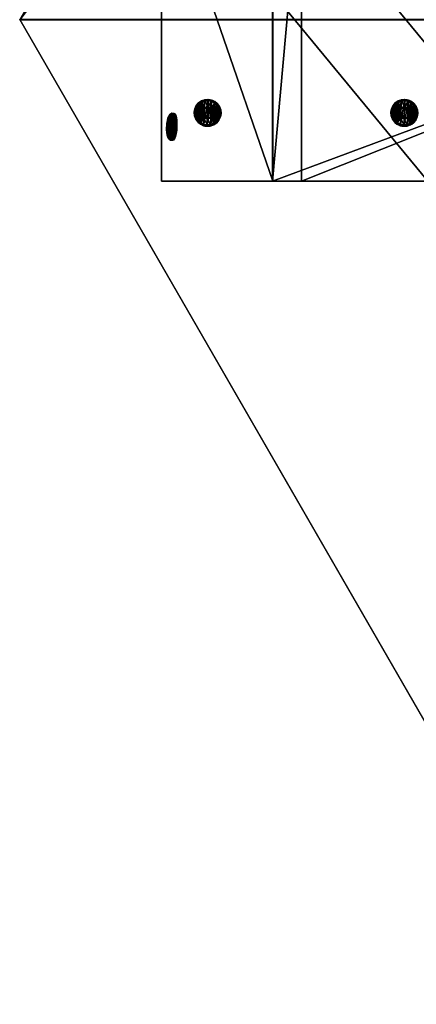
# Model space of a CAD drawing. Extents: x 1274 to 7368, y 1 to 4033.
# Drawn here: x 1586 to 1734, y 1259 to 1625 of the extents above; entities that cross this region are included whole.
import ezdxf

# ---------------------------------------------------------------- set-up
doc = ezdxf.new("R2010")
doc.units = 0
doc.header["$LTSCALE"] = 25.4
doc.layers.get('0').update_dxf_attribs({"color": 13, "linetype": 'CONTINUOUS'})

# ---------------------------------------------------------------- blocks, each defined once
blk = doc.blocks.new('GROUP_16')
at = {"color": 0}
for p, q in [((0, 0, 40), (86.6, 150, 40)), ((0, 0, 40), (86.6, 150, 40)), ((0, 0), (86.6, 150)), ((0, 0), (86.6, 150)), ((1250, 0, 40), (1163.4, 150, 40)), ((1250, 0, 40), (1163.4, 150, 40)), ((1250, 0), (1163.4, 150)), ((1250, 0), (1163.4, 150)), ((0, 0), (1250, 0)), ((0, 0, 40), (1250, 0, 40)), ((0, 0, 40), (0, 0)), ((0, 0, 40), (1250, 0, 40)), ((0, 0, 40), (0, 0)), ((0, 0), (1250, 0)), ((1250, 0, 40), (1250, 0)), ((1250, 0, 40), (1250, 0))]:
    blk.add_line(p, q, dxfattribs=at)
mesh = blk.add_polyface(dxfattribs=at)
corners = [(1250, 0, 40), (86.6, 150, 40), (0, 0, 40), (1163.4, 150, 40)]
mesh.append_faces([[corners[k] for k in face] for face in [(0, 1, 2), (1, 0, 3)]], dxfattribs={"vtx0": -1, "color": 0})
mesh = blk.add_polyface(dxfattribs=at)
corners = [(86.6, 150, 40), (0, 0), (0, 0, 40), (86.6, 150)]
mesh.append_faces([[corners[k] for k in face] for face in [(0, 1, 2), (1, 0, 3)]], dxfattribs={"vtx0": -1, "color": 0})
mesh = blk.add_polyface(dxfattribs=at)
corners = [(86.6, 150), (1250, 0), (0, 0), (1163.4, 150)]
mesh.append_faces([[corners[k] for k in face] for face in [(0, 1, 2), (1, 0, 3)]], dxfattribs={"vtx0": -1, "color": 0})
mesh = blk.add_polyface(dxfattribs=at)
corners = [(1163.4, 150), (1250, 0, 40), (1250, 0), (1163.4, 150, 40)]
mesh.append_faces([[corners[k] for k in face] for face in [(0, 1, 2), (1, 0, 3)]], dxfattribs={"vtx0": -1, "color": 0})
mesh = blk.add_polyface(dxfattribs=at)
corners = [(1250, 0, 40), (0, 0), (1250, 0), (0, 0, 40)]
mesh.append_faces([[corners[k] for k in face] for face in [(0, 1, 2), (1, 0, 3)]], dxfattribs={"vtx0": -1, "color": 0})
blk = doc.blocks.new('GROUP_23')
at = {"color": 0}
for p, q in [((0, 7.51, 40), (0, 330.33, 40)), ((0, 330.33, 40), (120, 330.33, 40)), ((0, 7.51, 40), (0, 330.33, 40)), ((0, 330.33, 40), (0, 319.61)), ((0, 330.33, 40), (0, 319.61)), ((0, 330.33, 40), (120, 330.33, 40)), ((120, 330.33, 40), (120, 7.51, 40)), ((120, 330.33, 40), (120, 319.61, 0)), ((120, 330.33, 40), (120, 7.51, 40)), ((120, 330.33, 40), (120, 319.61, 0)), ((0, 18.23), (0, 319.61)), ((0, 319.61), (120, 319.61, 0)), ((0, 18.23), (0, 319.61)), ((0, 319.61), (120, 319.61, 0)), ((120, 319.61, 0), (120, 18.23, 0)), ((120, 319.61, 0), (120, 18.23, 0)), ((0, 18.23), (120, 18.23, 0)), ((0, 18.23), (0, 7.51, 40)), ((0, 18.23), (0, 7.51, 40)), ((0, 18.23), (120, 18.23, 0)), ((120, 18.23, 0), (120, 7.51, 40)), ((120, 18.23, 0), (120, 7.51, 40)), ((0, 7.51, 40), (120, 7.51, 40)), ((0, 7.51, 40), (120, 7.51, 40))]:
    blk.add_line(p, q, dxfattribs=at)
mesh = blk.add_polyface(dxfattribs=at)
corners = [(120, 7.51, 40), (0, 330.33, 40), (0, 7.51, 40), (120, 330.33, 40)]
mesh.append_faces([[corners[k] for k in face] for face in [(0, 1, 2), (1, 0, 3)]], dxfattribs={"vtx0": -1, "color": 0})
mesh = blk.add_polyface(dxfattribs=at)
corners = [(0, 330.33, 40), (0, 18.23), (0, 7.51, 40), (0, 319.61)]
mesh.append_faces([[corners[k] for k in face] for face in [(0, 1, 2), (1, 0, 3)]], dxfattribs={"vtx0": -1, "color": 0})
mesh = blk.add_polyface(dxfattribs=at)
corners = [(0, 319.61), (120, 330.33, 40), (120, 319.61, 0), (0, 330.33, 40)]
mesh.append_faces([[corners[k] for k in face] for face in [(0, 1, 2), (1, 0, 3)]], dxfattribs={"vtx0": -1, "color": 0})
mesh = blk.add_polyface(dxfattribs=at)
corners = [(120, 18.23, 0), (120, 330.33, 40), (120, 7.51, 40), (120, 319.61, 0)]
mesh.append_faces([[corners[k] for k in face] for face in [(0, 1, 2), (1, 0, 3)]], dxfattribs={"vtx0": -1, "color": 0})
mesh = blk.add_polyface(dxfattribs=at)
corners = [(0, 319.61), (120, 18.23, 0), (0, 18.23), (120, 319.61, 0)]
mesh.append_faces([[corners[k] for k in face] for face in [(0, 1, 2), (1, 0, 3)]], dxfattribs={"vtx0": -1, "color": 0})
mesh = blk.add_polyface(dxfattribs=at)
corners = [(120, 7.51, 40), (0, 18.23), (120, 18.23, 0), (0, 7.51, 40)]
mesh.append_faces([[corners[k] for k in face] for face in [(0, 1, 2), (1, 0, 3)]], dxfattribs={"vtx0": -1, "color": 0})
blk = doc.blocks.new('GROUP_20')
at = {"color": 0}
for p, q in [((0, 17.21, 40), (0, 400.26, 40)), ((0, 400.26, 40), (0, 389.54)), ((0, 400.26, 40), (120, 400.26, 40)), ((0, 17.21, 40), (0, 400.26, 40)), ((0, 400.26, 40), (0, 389.54)), ((0, 400.26, 40), (120, 400.26, 40)), ((120, 400.26, 40), (120, 389.54, 0)), ((120, 400.26, 40), (120, 17.21, 40)), ((120, 400.26, 40), (120, 17.21, 40)), ((120, 400.26, 40), (120, 389.54, 0)), ((0, 6.49), (0, 389.54)), ((0, 6.49), (0, 389.54)), ((0, 389.54), (120, 389.54, 0)), ((0, 389.54), (120, 389.54, 0)), ((120, 6.49), (120, 389.54, 0)), ((120, 6.49), (120, 389.54, 0)), ((0, 6.49), (0, 17.21, 40)), ((0, 6.49), (0, 17.21, 40)), ((0, 17.21, 40), (120, 17.21, 40)), ((0, 17.21, 40), (120, 17.21, 40)), ((120, 6.49), (120, 17.21, 40)), ((120, 6.49), (120, 17.21, 40)), ((0, 6.49), (120, 6.49)), ((0, 6.49), (120, 6.49))]:
    blk.add_line(p, q, dxfattribs=at)
mesh = blk.add_polyface(dxfattribs=at)
corners = [(0, 17.21, 40), (0, 389.54), (0, 6.49), (0, 400.26, 40)]
mesh.append_faces([[corners[k] for k in face] for face in [(0, 1, 2), (1, 0, 3)]], dxfattribs={"vtx0": -1, "color": 0})
mesh = blk.add_polyface(dxfattribs=at)
corners = [(120, 17.21, 40), (0, 400.26, 40), (0, 17.21, 40), (120, 400.26, 40)]
mesh.append_faces([[corners[k] for k in face] for face in [(0, 1, 2), (1, 0, 3)]], dxfattribs={"vtx0": -1, "color": 0})
mesh = blk.add_polyface(dxfattribs=at)
corners = [(0, 400.26, 40), (120, 389.54, 0), (0, 389.54), (120, 400.26, 40)]
mesh.append_faces([[corners[k] for k in face] for face in [(0, 1, 2), (1, 0, 3)]], dxfattribs={"vtx0": -1, "color": 0})
mesh = blk.add_polyface(dxfattribs=at)
corners = [(120, 389.54, 0), (120, 17.21, 40), (120, 6.49), (120, 400.26, 40)]
mesh.append_faces([[corners[k] for k in face] for face in [(0, 1, 2), (1, 0, 3)]], dxfattribs={"vtx0": -1, "color": 0})
mesh = blk.add_polyface(dxfattribs=at)
corners = [(0, 389.54), (120, 6.49), (0, 6.49), (120, 389.54, 0)]
mesh.append_faces([[corners[k] for k in face] for face in [(0, 1, 2), (1, 0, 3)]], dxfattribs={"vtx0": -1, "color": 0})
mesh = blk.add_polyface(dxfattribs=at)
corners = [(120, 17.21, 40), (0, 6.49), (120, 6.49), (0, 17.21, 40)]
mesh.append_faces([[corners[k] for k in face] for face in [(0, 1, 2), (1, 0, 3)]], dxfattribs={"vtx0": -1, "color": 0})
blk = doc.blocks.new('GROEP_27')
at = {"color": 254}
for p, q in [((0.5, 1.4, 5), (0, 0.9, 5)), ((0.5, 1.4, 5), (0, 0.9, 5)), ((0.17, 0.9, 6.29), (0, 0.9, 5)), ((0, 0.9, 5), (0.17, 0.9, 3.71)), ((0, 0, 5), (0, 0.9, 5)), ((0, 0.9, 5), (0.17, 0.9, 3.71)), ((0.17, 0.9, 6.29), (0, 0.9, 5)), ((0, 0, 5), (0, 0.9, 5)), ((0.17, 0.9, 6.29), (0.66, 1.4, 6.16)), ((0.17, 0.9, 3.71), (0.66, 1.4, 3.84)), ((0.17, 0.9, 6.29), (0.66, 1.4, 6.16)), ((0.17, 0.9, 3.71), (0.66, 1.4, 3.84)), ((0.67, 0.9, 7.5), (0.17, 0.9, 6.29)), ((0.17, 0, 3.71), (0.17, 0.9, 3.71)), ((0.17, 0.9, 3.71), (0.67, 0.9, 2.5)), ((0.17, 0, 3.71), (0.17, 0.9, 3.71)), ((0.17, 0, 6.29), (0.17, 0.9, 6.29)), ((0.67, 0.9, 7.5), (0.17, 0.9, 6.29)), ((0.17, 0, 6.29), (0.17, 0.9, 6.29)), ((0.17, 0.9, 3.71), (0.67, 0.9, 2.5)), ((0.66, 1.4, 6.16), (0.5, 1.4, 5)), ((0.5, 1.4, 5), (0.66, 1.4, 3.84)), ((0.5, 1.4, 5), (0.66, 1.4, 3.84)), ((0.66, 1.4, 6.16), (0.5, 1.4, 5)), ((1.11, 1.4, 7.25), (0.66, 1.4, 6.16)), ((0.66, 1.4, 3.84), (1.11, 1.4, 2.75)), ((1.11, 1.4, 7.25), (0.66, 1.4, 6.16)), ((0.66, 1.4, 3.84), (1.11, 1.4, 2.75)), ((1.11, 1.4, 2.75), (0.67, 0.9, 2.5)), ((1.11, 1.4, 7.25), (0.67, 0.9, 7.5)), ((1.11, 1.4, 7.25), (0.67, 0.9, 7.5)), ((1.11, 1.4, 2.75), (0.67, 0.9, 2.5)), ((0.67, 0.9, 2.5), (1.46, 0.9, 1.46)), ((0.67, 0, 2.5), (0.67, 0.9, 2.5)), ((0.67, 0.9, 2.5), (1.46, 0.9, 1.46)), ((0.67, 0, 2.5), (0.67, 0.9, 2.5)), ((0.67, 0, 7.5), (0.67, 0.9, 7.5)), ((1.46, 0.9, 8.54), (0.67, 0.9, 7.5)), ((0.67, 0, 7.5), (0.67, 0.9, 7.5)), ((1.46, 0.9, 8.54), (0.67, 0.9, 7.5)), ((1.11, 1.4, 2.75), (1.82, 1.4, 1.82)), ((1.11, 1.4, 2.75), (1.82, 1.4, 1.82)), ((1.82, 1.4, 8.18), (1.11, 1.4, 7.25)), ((1.82, 1.4, 8.18), (1.11, 1.4, 7.25)), ((1.46, 0.9, 1.46), (1.82, 1.4, 1.82)), ((1.46, 0.9, 8.54), (1.82, 1.4, 8.18)), ((1.46, 0.9, 1.46), (1.82, 1.4, 1.82)), ((1.46, 0.9, 8.54), (1.82, 1.4, 8.18)), ((1.46, 0.9, 1.46), (2.5, 0.9, 0.67)), ((2.5, 0.9, 9.33), (1.46, 0.9, 8.54)), ((1.46, 0, 1.46), (1.46, 0.9, 1.46)), ((1.46, 0.9, 1.46), (2.5, 0.9, 0.67)), ((1.46, 0, 1.46), (1.46, 0.9, 1.46)), ((1.46, 0, 8.54), (1.46, 0.9, 8.54)), ((2.5, 0.9, 9.33), (1.46, 0.9, 8.54)), ((1.46, 0, 8.54), (1.46, 0.9, 8.54)), ((1.82, 1.4, 1.82), (2.75, 1.4, 1.11)), ((2.75, 1.4, 8.89), (1.82, 1.4, 8.18)), ((1.82, 1.4, 1.82), (2.75, 1.4, 1.11)), ((2.75, 1.4, 8.89), (1.82, 1.4, 8.18)), ((2.5, 0.9, 0.67), (2.75, 1.4, 1.11)), ((2.75, 1.4, 8.89), (2.5, 0.9, 9.33)), ((2.75, 1.4, 8.89), (2.5, 0.9, 9.33)), ((2.5, 0.9, 0.67), (2.75, 1.4, 1.11)), ((2.5, 0, 0.67), (2.5, 0.9, 0.67)), ((2.5, 0.9, 0.67), (3.71, 0.9, 0.17)), ((2.5, 0, 0.67), (2.5, 0.9, 0.67)), ((3.71, 0.9, 9.83), (2.5, 0.9, 9.33)), ((2.5, 0, 9.33), (2.5, 0.9, 9.33)), ((3.71, 0.9, 9.83), (2.5, 0.9, 9.33)), ((2.5, 0, 9.33), (2.5, 0.9, 9.33)), ((2.5, 0.9, 0.67), (3.71, 0.9, 0.17)), ((3.84, 1.4, 9.34), (2.75, 1.4, 8.89)), ((3.84, 1.4, 9.34), (2.75, 1.4, 8.89)), ((2.75, 1.4, 1.11), (3.84, 1.4, 0.66)), ((2.75, 1.4, 1.11), (3.84, 1.4, 0.66)), ((2.9, 1.4, 5), (2.9, 0.1, 5)), ((2.9, 1.4, 5), (2.9, 0.1, 5)), ((3.84, 1.4, 0.66), (3.71, 0.9, 0.17)), ((3.71, 0.9, 9.83), (3.84, 1.4, 9.34)), ((3.71, 0.9, 9.83), (3.84, 1.4, 9.34)), ((3.84, 1.4, 0.66), (3.71, 0.9, 0.17)), ((3.71, 0.9, 0.17), (5, 0.9)), ((5, 0.9, 10), (3.71, 0.9, 9.83)), ((3.71, 0, 0.17), (3.71, 0.9, 0.17)), ((3.71, 0.9, 0.17), (5, 0.9)), ((3.71, 0, 0.17), (3.71, 0.9, 0.17)), ((3.71, 0, 9.83), (3.71, 0.9, 9.83)), ((5, 0.9, 10), (3.71, 0.9, 9.83)), ((3.71, 0, 9.83), (3.71, 0.9, 9.83)), ((3.84, 1.4, 0.66), (5, 1.4, 0.5)), ((5, 1.4, 9.5), (3.84, 1.4, 9.34)), ((5, 1.4, 9.5), (3.84, 1.4, 9.34)), ((3.84, 1.4, 0.66), (5, 1.4, 0.5)), ((3.95, 1.4, 6.82), (3.95, 0.1, 6.82)), ((3.95, 1.4, 3.18), (3.95, 0.1, 3.18)), ((3.95, 1.4, 3.18), (3.95, 0.1, 3.18)), ((3.95, 1.4, 6.82), (3.95, 0.1, 6.82)), ((5, 0.9), (5, 1.4, 0.5)), ((5, 1.4, 9.5), (5, 0.9, 10)), ((6.16, 1.4, 9.34), (5, 1.4, 9.5)), ((5, 1.4, 9.5), (5, 0.9, 10)), ((6.16, 1.4, 9.34), (5, 1.4, 9.5)), ((5, 1.4, 0.5), (6.16, 1.4, 0.66)), ((5, 1.4, 0.5), (6.16, 1.4, 0.66)), ((5, 0.9), (5, 1.4, 0.5)), ((6.29, 0.9, 9.83), (5, 0.9, 10)), ((5, 0), (5, 0.9)), ((5, 0.9), (6.29, 0.9, 0.17)), ((5, 0), (5, 0.9)), ((5, 0, 10), (5, 0.9, 10)), ((6.29, 0.9, 9.83), (5, 0.9, 10)), ((5, 0, 10), (5, 0.9, 10)), ((5, 0.9), (6.29, 0.9, 0.17)), ((6.05, 1.4, 6.82), (6.05, 0.1, 6.82)), ((6.05, 1.4, 3.18), (6.05, 0.1, 3.18)), ((6.05, 1.4, 3.18), (6.05, 0.1, 3.18)), ((6.05, 1.4, 6.82), (6.05, 0.1, 6.82)), ((7.25, 1.4, 8.89), (6.16, 1.4, 9.34)), ((6.29, 0.9, 9.83), (6.16, 1.4, 9.34)), ((6.16, 1.4, 0.66), (7.25, 1.4, 1.11)), ((6.16, 1.4, 0.66), (6.29, 0.9, 0.17)), ((6.29, 0.9, 9.83), (6.16, 1.4, 9.34)), ((7.25, 1.4, 8.89), (6.16, 1.4, 9.34)), ((6.16, 1.4, 0.66), (7.25, 1.4, 1.11)), ((6.16, 1.4, 0.66), (6.29, 0.9, 0.17)), ((7.5, 0.9, 9.33), (6.29, 0.9, 9.83)), ((6.29, 0.9, 0.17), (7.5, 0.9, 0.67)), ((6.29, 0, 0.17), (6.29, 0.9, 0.17)), ((6.29, 0.9, 0.17), (7.5, 0.9, 0.67)), ((6.29, 0, 0.17), (6.29, 0.9, 0.17)), ((6.29, 0, 9.83), (6.29, 0.9, 9.83)), ((7.5, 0.9, 9.33), (6.29, 0.9, 9.83)), ((6.29, 0, 9.83), (6.29, 0.9, 9.83)), ((7.1, 1.4, 5), (7.1, 0.1, 5)), ((7.1, 1.4, 5), (7.1, 0.1, 5)), ((7.25, 1.4, 8.89), (7.5, 0.9, 9.33)), ((7.5, 0.9, 0.67), (7.25, 1.4, 1.11)), ((8.18, 1.4, 8.18), (7.25, 1.4, 8.89)), ((7.25, 1.4, 8.89), (7.5, 0.9, 9.33)), ((7.25, 1.4, 1.11), (8.18, 1.4, 1.82)), ((7.5, 0.9, 0.67), (7.25, 1.4, 1.11)), ((8.18, 1.4, 8.18), (7.25, 1.4, 8.89)), ((7.25, 1.4, 1.11), (8.18, 1.4, 1.82)), ((8.54, 0.9, 8.54), (7.5, 0.9, 9.33)), ((7.5, 0, 0.67), (7.5, 0.9, 0.67)), ((8.54, 0.9, 1.46), (7.5, 0.9, 0.67)), ((7.5, 0, 0.67), (7.5, 0.9, 0.67)), ((8.54, 0.9, 1.46), (7.5, 0.9, 0.67)), ((7.5, 0, 9.33), (7.5, 0.9, 9.33)), ((8.54, 0.9, 8.54), (7.5, 0.9, 9.33)), ((7.5, 0, 9.33), (7.5, 0.9, 9.33)), ((8.89, 1.4, 7.25), (8.18, 1.4, 8.18)), ((8.54, 0.9, 8.54), (8.18, 1.4, 8.18)), ((8.18, 1.4, 1.82), (8.89, 1.4, 2.75)), ((8.18, 1.4, 1.82), (8.54, 0.9, 1.46)), ((8.54, 0.9, 8.54), (8.18, 1.4, 8.18)), ((8.18, 1.4, 1.82), (8.54, 0.9, 1.46)), ((8.89, 1.4, 7.25), (8.18, 1.4, 8.18)), ((8.18, 1.4, 1.82), (8.89, 1.4, 2.75)), ((9.33, 0.9, 7.5), (8.54, 0.9, 8.54)), ((8.54, 0.9, 1.46), (9.33, 0.9, 2.5)), ((8.54, 0, 1.46), (8.54, 0.9, 1.46)), ((8.54, 0.9, 1.46), (9.33, 0.9, 2.5)), ((8.54, 0, 1.46), (8.54, 0.9, 1.46)), ((8.54, 0, 8.54), (8.54, 0.9, 8.54)), ((9.33, 0.9, 7.5), (8.54, 0.9, 8.54)), ((8.54, 0, 8.54), (8.54, 0.9, 8.54)), ((9.34, 1.4, 6.16), (8.89, 1.4, 7.25)), ((9.33, 0.9, 7.5), (8.89, 1.4, 7.25)), ((9.33, 0.9, 7.5), (8.89, 1.4, 7.25)), ((9.33, 0.9, 2.5), (8.89, 1.4, 2.75)), ((9.34, 1.4, 6.16), (8.89, 1.4, 7.25)), ((8.89, 1.4, 2.75), (9.34, 1.4, 3.84)), ((8.89, 1.4, 2.75), (9.34, 1.4, 3.84)), ((9.33, 0.9, 2.5), (8.89, 1.4, 2.75)), ((9.83, 0.9, 6.29), (9.33, 0.9, 7.5)), ((9.33, 0, 2.5), (9.33, 0.9, 2.5)), ((9.33, 0.9, 2.5), (9.83, 0.9, 3.71)), ((9.33, 0, 2.5), (9.33, 0.9, 2.5)), ((9.83, 0.9, 6.29), (9.33, 0.9, 7.5)), ((9.33, 0, 7.5), (9.33, 0.9, 7.5)), ((9.33, 0, 7.5), (9.33, 0.9, 7.5)), ((9.33, 0.9, 2.5), (9.83, 0.9, 3.71)), ((9.5, 1.4, 5), (9.34, 1.4, 6.16)), ((9.34, 1.4, 6.16), (9.83, 0.9, 6.29)), ((9.34, 1.4, 3.84), (9.5, 1.4, 5)), ((9.34, 1.4, 3.84), (9.83, 0.9, 3.71)), ((9.34, 1.4, 6.16), (9.83, 0.9, 6.29)), ((9.5, 1.4, 5), (9.34, 1.4, 6.16)), ((9.34, 1.4, 3.84), (9.5, 1.4, 5)), ((9.34, 1.4, 3.84), (9.83, 0.9, 3.71)), ((10, 0.9, 5), (9.5, 1.4, 5)), ((10, 0.9, 5), (9.5, 1.4, 5)), ((10, 0.9, 5), (9.83, 0.9, 6.29)), ((9.83, 0.9, 3.71), (10, 0.9, 5)), ((9.83, 0, 3.71), (9.83, 0.9, 3.71)), ((10, 0.9, 5), (9.83, 0.9, 6.29)), ((9.83, 0, 6.29), (9.83, 0.9, 6.29)), ((9.83, 0, 3.71), (9.83, 0.9, 3.71)), ((9.83, 0.9, 3.71), (10, 0.9, 5)), ((9.83, 0, 6.29), (9.83, 0.9, 6.29)), ((10, 0, 5), (10, 0.9, 5)), ((10, 0, 5), (10, 0.9, 5))]:
    blk.add_line(p, q, dxfattribs=at)
at = {"color": 254, "extrusion": (0, -1, 0)}
for centre, radius in [((5, 5), 5), ((5, 5), 5), ((5, 5), 5), ((5, 5), 5), ((5, 5), 5), ((5, 5), 5), ((5, 5), 5), ((5, 5), 5), ((5, 5), 5), ((5, 5), 5), ((5, 5), 5), ((5, 5), 5), ((5, 5), 5), ((5, 5), 5), ((5, 5), 5), ((5, 5), 5), ((5, 5), 5), ((5, 5), 5), ((5, 5), 5), ((5, 5), 5), ((5, 5), 5), ((5, 5), 5), ((5, 5), 5), ((5, 5), 5), ((5, 5), 5), ((5, 5, -1.4), 2.1), ((5, 5, -1.4), 2.1), ((5, 5, -1.4), 2.1), ((5, 5, -1.4), 2.1), ((5, 5, -1.4), 2.1), ((5, 5, -1.4), 2.1), ((5, 5, -1.4), 2.1), ((5, 5, -0.1), 2.1), ((5, 5, -0.1), 2.1), ((5, 5, -0.1), 2.1), ((5, 5, -0.1), 2.1), ((5, 5, -0.1), 2.1), ((5, 5, -0.1), 2.1), ((5, 5, -0.1), 2.1)]:
    blk.add_circle(centre, radius, dxfattribs=at)
at = {"color": 254}
mesh = blk.add_polyface(dxfattribs=at)
corners = [(0.17, 0.9, 6.29), (0.5, 1.4, 5), (0, 0.9, 5), (0.66, 1.4, 6.16)]
mesh.append_faces([[corners[k] for k in face] for face in [(0, 1, 2), (1, 0, 3)]], dxfattribs={"vtx0": -1, "color": 254})
mesh = blk.add_polyface(dxfattribs=at)
corners = [(0, 0.9, 5), (0.66, 1.4, 3.84), (0.17, 0.9, 3.71), (0.5, 1.4, 5)]
mesh.append_faces([[corners[k] for k in face] for face in [(0, 1, 2), (1, 0, 3)]], dxfattribs={"vtx0": -1, "color": 254})
mesh = blk.add_polyface(dxfattribs=at)
corners = [(0, 0.9, 5), (0.17, 0, 3.71), (0, 0, 5), (0.17, 0.9, 3.71)]
mesh.append_faces([[corners[k] for k in face] for face in [(0, 1, 2), (1, 0, 3)]], dxfattribs={"vtx0": -1, "color": 254})
mesh = blk.add_polyface(dxfattribs=at)
corners = [(0.17, 0.9, 6.29), (0, 0, 5), (0.17, 0, 6.29), (0, 0.9, 5)]
mesh.append_faces([[corners[k] for k in face] for face in [(0, 1, 2), (1, 0, 3)]], dxfattribs={"vtx0": -1, "color": 254})
mesh = blk.add_polyface(dxfattribs=at)
corners = [(6.29, 0, 0.17), (3.71, 0, 0.17), (5, 0), (7.5, 0, 0.67), (2.5, 0, 0.67), (8.54, 0, 1.46), (1.46, 0, 1.46), (9.33, 0, 2.5), (0.67, 0, 2.5), (9.83, 0, 3.71), (0.17, 0, 3.71), (10, 0, 5), (0, 0, 5), (9.83, 0, 6.29), (0.17, 0, 6.29), (9.33, 0, 7.5), (0.67, 0, 7.5), (8.54, 0, 8.54), (1.46, 0, 8.54), (7.5, 0, 9.33), (2.5, 0, 9.33), (6.29, 0, 9.83), (3.71, 0, 9.83), (5, 0, 10)]
mesh.append_faces([[corners[k] for k in face] for face in [(0, 1, 2), (22, 21, 23)]], dxfattribs={"vtx0": -1, "color": 254})
mesh.append_faces([[corners[k] for k in face] for face in [(1, 3, 4), (4, 5, 6), (6, 7, 8), (8, 9, 10), (10, 11, 12), (12, 13, 14), (14, 15, 16), (16, 17, 18), (18, 19, 20), (20, 21, 22)]], dxfattribs={"vtx0": -1, "vtx1": -1, "color": 254})
mesh.append_faces([[corners[k] for k in face] for face in [(1, 0, 3), (4, 3, 5), (6, 5, 7), (8, 7, 9), (10, 9, 11), (12, 11, 13), (14, 13, 15), (16, 15, 17), (18, 17, 19), (20, 19, 21)]], dxfattribs={"vtx0": -1, "vtx2": -1, "color": 254})
mesh = blk.add_polyface(dxfattribs=at)
corners = [(0.17, 0.9, 6.29), (1.11, 1.4, 7.25), (0.66, 1.4, 6.16), (0.67, 0.9, 7.5)]
mesh.append_faces([[corners[k] for k in face] for face in [(0, 1, 2), (1, 0, 3)]], dxfattribs={"vtx0": -1, "color": 254})
mesh = blk.add_polyface(dxfattribs=at)
corners = [(0.17, 0.9, 3.71), (1.11, 1.4, 2.75), (0.67, 0.9, 2.5), (0.66, 1.4, 3.84)]
mesh.append_faces([[corners[k] for k in face] for face in [(0, 1, 2), (1, 0, 3)]], dxfattribs={"vtx0": -1, "color": 254})
mesh = blk.add_polyface(dxfattribs=at)
corners = [(0.17, 0.9, 3.71), (0.67, 0, 2.5), (0.17, 0, 3.71), (0.67, 0.9, 2.5)]
mesh.append_faces([[corners[k] for k in face] for face in [(0, 1, 2), (1, 0, 3)]], dxfattribs={"vtx0": -1, "color": 254})
mesh = blk.add_polyface(dxfattribs=at)
corners = [(0.67, 0.9, 7.5), (0.17, 0, 6.29), (0.67, 0, 7.5), (0.17, 0.9, 6.29)]
mesh.append_faces([[corners[k] for k in face] for face in [(0, 1, 2), (1, 0, 3)]], dxfattribs={"vtx0": -1, "color": 254})
mesh = blk.add_polyface(dxfattribs=at)
corners = [(3.84, 1.4, 0.66), (6.16, 1.4, 0.66), (5, 1.4, 0.5), (7.25, 1.4, 1.11), (2.75, 1.4, 1.11), (1.82, 1.4, 1.82), (8.18, 1.4, 1.82), (8.89, 1.4, 2.75), (1.11, 1.4, 2.75), (3.95, 1.4, 3.18), (0.66, 1.4, 3.84), (2.9, 1.4, 5), (0.5, 1.4, 5), (0.66, 1.4, 6.16), (3.95, 1.4, 6.82), (1.11, 1.4, 7.25), (6.05, 1.4, 6.82), (8.89, 1.4, 7.25), (8.18, 1.4, 8.18), (1.82, 1.4, 8.18), (7.25, 1.4, 8.89), (2.75, 1.4, 8.89), (3.84, 1.4, 9.34), (6.16, 1.4, 9.34), (5, 1.4, 9.5), (6.05, 1.4, 3.18), (9.34, 1.4, 3.84), (7.1, 1.4, 5), (9.5, 1.4, 5), (9.34, 1.4, 6.16)]
mesh.append_faces([[corners[k] for k in face] for face in [(0, 1, 2), (23, 22, 24)]], dxfattribs={"vtx0": -1, "color": 254})
mesh.append_faces([[corners[k] for k in face] for face in [(1, 0, 3), (3, 5, 6), (6, 5, 7), (9, 10, 11), (11, 13, 14), (14, 15, 16), (17, 15, 18), (18, 19, 20), (20, 22, 23), (7, 25, 26), (25, 7, 9), (26, 27, 28), (28, 16, 29), (29, 16, 17)]], dxfattribs={"vtx0": -1, "vtx1": -1, "color": 254})
mesh.append_faces([[corners[k] for k in face] for face in [(7, 8, 9), (16, 15, 17)]], dxfattribs={"vtx0": -1, "vtx1": -1, "vtx2": -1, "color": 254})
mesh.append_faces([[corners[k] for k in face] for face in [(3, 0, 4), (3, 4, 5), (7, 5, 8), (9, 8, 10), (11, 10, 12), (11, 12, 13), (14, 13, 15), (18, 15, 19), (20, 19, 21), (20, 21, 22), (26, 25, 27), (28, 27, 16)]], dxfattribs={"vtx0": -1, "vtx2": -1, "color": 254})
mesh = blk.add_polyface(dxfattribs=at)
corners = [(0.67, 0.9, 2.5), (1.82, 1.4, 1.82), (1.46, 0.9, 1.46), (1.11, 1.4, 2.75)]
mesh.append_faces([[corners[k] for k in face] for face in [(0, 1, 2), (1, 0, 3)]], dxfattribs={"vtx0": -1, "color": 254})
mesh = blk.add_polyface(dxfattribs=at)
corners = [(0.67, 0.9, 7.5), (1.82, 1.4, 8.18), (1.11, 1.4, 7.25), (1.46, 0.9, 8.54)]
mesh.append_faces([[corners[k] for k in face] for face in [(0, 1, 2), (1, 0, 3)]], dxfattribs={"vtx0": -1, "color": 254})
mesh = blk.add_polyface(dxfattribs=at)
corners = [(0.67, 0.9, 2.5), (1.46, 0, 1.46), (0.67, 0, 2.5), (1.46, 0.9, 1.46)]
mesh.append_faces([[corners[k] for k in face] for face in [(0, 1, 2), (1, 0, 3)]], dxfattribs={"vtx0": -1, "color": 254})
mesh = blk.add_polyface(dxfattribs=at)
corners = [(1.46, 0.9, 8.54), (0.67, 0, 7.5), (1.46, 0, 8.54), (0.67, 0.9, 7.5)]
mesh.append_faces([[corners[k] for k in face] for face in [(0, 1, 2), (1, 0, 3)]], dxfattribs={"vtx0": -1, "color": 254})
mesh = blk.add_polyface(dxfattribs=at)
corners = [(1.46, 0.9, 1.46), (2.75, 1.4, 1.11), (2.5, 0.9, 0.67), (1.82, 1.4, 1.82)]
mesh.append_faces([[corners[k] for k in face] for face in [(0, 1, 2), (1, 0, 3)]], dxfattribs={"vtx0": -1, "color": 254})
mesh = blk.add_polyface(dxfattribs=at)
corners = [(1.46, 0.9, 8.54), (2.75, 1.4, 8.89), (1.82, 1.4, 8.18), (2.5, 0.9, 9.33)]
mesh.append_faces([[corners[k] for k in face] for face in [(0, 1, 2), (1, 0, 3)]], dxfattribs={"vtx0": -1, "color": 254})
mesh = blk.add_polyface(dxfattribs=at)
corners = [(2.5, 0.9, 0.67), (1.46, 0, 1.46), (1.46, 0.9, 1.46), (2.5, 0, 0.67)]
mesh.append_faces([[corners[k] for k in face] for face in [(0, 1, 2), (1, 0, 3)]], dxfattribs={"vtx0": -1, "color": 254})
mesh = blk.add_polyface(dxfattribs=at)
corners = [(1.46, 0, 8.54), (2.5, 0.9, 9.33), (1.46, 0.9, 8.54), (2.5, 0, 9.33)]
mesh.append_faces([[corners[k] for k in face] for face in [(0, 1, 2), (1, 0, 3)]], dxfattribs={"vtx0": -1, "color": 254})
mesh = blk.add_polyface(dxfattribs=at)
corners = [(2.5, 0.9, 9.33), (3.84, 1.4, 9.34), (2.75, 1.4, 8.89), (3.71, 0.9, 9.83)]
mesh.append_faces([[corners[k] for k in face] for face in [(0, 1, 2), (1, 0, 3)]], dxfattribs={"vtx0": -1, "color": 254})
mesh = blk.add_polyface(dxfattribs=at)
corners = [(2.5, 0.9, 0.67), (3.84, 1.4, 0.66), (3.71, 0.9, 0.17), (2.75, 1.4, 1.11)]
mesh.append_faces([[corners[k] for k in face] for face in [(0, 1, 2), (1, 0, 3)]], dxfattribs={"vtx0": -1, "color": 254})
mesh = blk.add_polyface(dxfattribs=at)
corners = [(2.5, 0.9, 0.67), (3.71, 0, 0.17), (2.5, 0, 0.67), (3.71, 0.9, 0.17)]
mesh.append_faces([[corners[k] for k in face] for face in [(0, 1, 2), (1, 0, 3)]], dxfattribs={"vtx0": -1, "color": 254})
mesh = blk.add_polyface(dxfattribs=at)
corners = [(2.5, 0, 9.33), (3.71, 0.9, 9.83), (2.5, 0.9, 9.33), (3.71, 0, 9.83)]
mesh.append_faces([[corners[k] for k in face] for face in [(0, 1, 2), (1, 0, 3)]], dxfattribs={"vtx0": -1, "color": 254})
mesh = blk.add_polyface(dxfattribs=at)
corners = [(3.95, 1.4, 3.18), (2.9, 0.1, 5), (3.95, 0.1, 3.18), (2.9, 1.4, 5)]
mesh.append_faces([[corners[k] for k in face] for face in [(0, 1, 2), (1, 0, 3)]], dxfattribs={"vtx0": -1, "color": 254})
mesh = blk.add_polyface(dxfattribs=at)
corners = [(2.9, 1.4, 5), (3.95, 0.1, 6.82), (2.9, 0.1, 5), (3.95, 1.4, 6.82)]
mesh.append_faces([[corners[k] for k in face] for face in [(0, 1, 2), (1, 0, 3)]], dxfattribs={"vtx0": -1, "color": 254})
mesh = blk.add_polyface(dxfattribs=at)
corners = [(2.9, 0.1, 5), (6.05, 0.1, 3.18), (3.95, 0.1, 3.18), (7.1, 0.1, 5), (3.95, 0.1, 6.82), (6.05, 0.1, 6.82)]
mesh.append_faces([[corners[k] for k in face] for face in [(0, 1, 2), (3, 4, 5)]], dxfattribs={"vtx0": -1, "color": 254})
mesh.append_faces([[corners[k] for k in face] for face in [(1, 0, 3)]], dxfattribs={"vtx0": -1, "vtx1": -1, "color": 254})
mesh.append_faces([[corners[k] for k in face] for face in [(3, 0, 4)]], dxfattribs={"vtx0": -1, "vtx2": -1, "color": 254})
mesh = blk.add_polyface(dxfattribs=at)
corners = [(3.71, 0.9, 0.17), (5, 1.4, 0.5), (5, 0.9), (3.84, 1.4, 0.66)]
mesh.append_faces([[corners[k] for k in face] for face in [(0, 1, 2), (1, 0, 3)]], dxfattribs={"vtx0": -1, "color": 254})
mesh = blk.add_polyface(dxfattribs=at)
corners = [(3.71, 0.9, 9.83), (5, 1.4, 9.5), (3.84, 1.4, 9.34), (5, 0.9, 10)]
mesh.append_faces([[corners[k] for k in face] for face in [(0, 1, 2), (1, 0, 3)]], dxfattribs={"vtx0": -1, "color": 254})
mesh = blk.add_polyface(dxfattribs=at)
corners = [(5, 0.9), (3.71, 0, 0.17), (3.71, 0.9, 0.17), (5, 0)]
mesh.append_faces([[corners[k] for k in face] for face in [(0, 1, 2), (1, 0, 3)]], dxfattribs={"vtx0": -1, "color": 254})
mesh = blk.add_polyface(dxfattribs=at)
corners = [(5, 0, 10), (3.71, 0.9, 9.83), (3.71, 0, 9.83), (5, 0.9, 10)]
mesh.append_faces([[corners[k] for k in face] for face in [(0, 1, 2), (1, 0, 3)]], dxfattribs={"vtx0": -1, "color": 254})
mesh = blk.add_polyface(dxfattribs=at)
corners = [(6.05, 1.4, 6.82), (3.95, 0.1, 6.82), (3.95, 1.4, 6.82), (6.05, 0.1, 6.82)]
mesh.append_faces([[corners[k] for k in face] for face in [(0, 1, 2), (1, 0, 3)]], dxfattribs={"vtx0": -1, "color": 254})
mesh = blk.add_polyface(dxfattribs=at)
corners = [(6.05, 0.1, 3.18), (3.95, 1.4, 3.18), (3.95, 0.1, 3.18), (6.05, 1.4, 3.18)]
mesh.append_faces([[corners[k] for k in face] for face in [(0, 1, 2), (1, 0, 3)]], dxfattribs={"vtx0": -1, "color": 254})
mesh = blk.add_polyface(dxfattribs=at)
corners = [(5, 1.4, 9.5), (6.29, 0.9, 9.83), (6.16, 1.4, 9.34), (5, 0.9, 10)]
mesh.append_faces([[corners[k] for k in face] for face in [(0, 1, 2), (1, 0, 3)]], dxfattribs={"vtx0": -1, "color": 254})
mesh = blk.add_polyface(dxfattribs=at)
corners = [(5, 1.4, 0.5), (6.29, 0.9, 0.17), (5, 0.9), (6.16, 1.4, 0.66)]
mesh.append_faces([[corners[k] for k in face] for face in [(0, 1, 2), (1, 0, 3)]], dxfattribs={"vtx0": -1, "color": 254})
mesh = blk.add_polyface(dxfattribs=at)
corners = [(6.29, 0.9, 0.17), (5, 0), (5, 0.9), (6.29, 0, 0.17)]
mesh.append_faces([[corners[k] for k in face] for face in [(0, 1, 2), (1, 0, 3)]], dxfattribs={"vtx0": -1, "color": 254})
mesh = blk.add_polyface(dxfattribs=at)
corners = [(6.29, 0, 9.83), (5, 0.9, 10), (5, 0, 10), (6.29, 0.9, 9.83)]
mesh.append_faces([[corners[k] for k in face] for face in [(0, 1, 2), (1, 0, 3)]], dxfattribs={"vtx0": -1, "color": 254})
mesh = blk.add_polyface(dxfattribs=at)
corners = [(7.1, 1.4, 5), (6.05, 0.1, 3.18), (7.1, 0.1, 5), (6.05, 1.4, 3.18)]
mesh.append_faces([[corners[k] for k in face] for face in [(0, 1, 2), (1, 0, 3)]], dxfattribs={"vtx0": -1, "color": 254})
mesh = blk.add_polyface(dxfattribs=at)
corners = [(6.05, 1.4, 6.82), (7.1, 0.1, 5), (6.05, 0.1, 6.82), (7.1, 1.4, 5)]
mesh.append_faces([[corners[k] for k in face] for face in [(0, 1, 2), (1, 0, 3)]], dxfattribs={"vtx0": -1, "color": 254})
mesh = blk.add_polyface(dxfattribs=at)
corners = [(6.16, 1.4, 9.34), (7.5, 0.9, 9.33), (7.25, 1.4, 8.89), (6.29, 0.9, 9.83)]
mesh.append_faces([[corners[k] for k in face] for face in [(0, 1, 2), (1, 0, 3)]], dxfattribs={"vtx0": -1, "color": 254})
mesh = blk.add_polyface(dxfattribs=at)
corners = [(6.16, 1.4, 0.66), (7.5, 0.9, 0.67), (6.29, 0.9, 0.17), (7.25, 1.4, 1.11)]
mesh.append_faces([[corners[k] for k in face] for face in [(0, 1, 2), (1, 0, 3)]], dxfattribs={"vtx0": -1, "color": 254})
mesh = blk.add_polyface(dxfattribs=at)
corners = [(7.5, 0.9, 0.67), (6.29, 0, 0.17), (6.29, 0.9, 0.17), (7.5, 0, 0.67)]
mesh.append_faces([[corners[k] for k in face] for face in [(0, 1, 2), (1, 0, 3)]], dxfattribs={"vtx0": -1, "color": 254})
mesh = blk.add_polyface(dxfattribs=at)
corners = [(7.5, 0, 9.33), (6.29, 0.9, 9.83), (6.29, 0, 9.83), (7.5, 0.9, 9.33)]
mesh.append_faces([[corners[k] for k in face] for face in [(0, 1, 2), (1, 0, 3)]], dxfattribs={"vtx0": -1, "color": 254})
mesh = blk.add_polyface(dxfattribs=at)
corners = [(7.25, 1.4, 8.89), (8.54, 0.9, 8.54), (8.18, 1.4, 8.18), (7.5, 0.9, 9.33)]
mesh.append_faces([[corners[k] for k in face] for face in [(0, 1, 2), (1, 0, 3)]], dxfattribs={"vtx0": -1, "color": 254})
mesh = blk.add_polyface(dxfattribs=at)
corners = [(7.25, 1.4, 1.11), (8.54, 0.9, 1.46), (7.5, 0.9, 0.67), (8.18, 1.4, 1.82)]
mesh.append_faces([[corners[k] for k in face] for face in [(0, 1, 2), (1, 0, 3)]], dxfattribs={"vtx0": -1, "color": 254})
mesh = blk.add_polyface(dxfattribs=at)
corners = [(7.5, 0.9, 0.67), (8.54, 0, 1.46), (7.5, 0, 0.67), (8.54, 0.9, 1.46)]
mesh.append_faces([[corners[k] for k in face] for face in [(0, 1, 2), (1, 0, 3)]], dxfattribs={"vtx0": -1, "color": 254})
mesh = blk.add_polyface(dxfattribs=at)
corners = [(7.5, 0, 9.33), (8.54, 0.9, 8.54), (7.5, 0.9, 9.33), (8.54, 0, 8.54)]
mesh.append_faces([[corners[k] for k in face] for face in [(0, 1, 2), (1, 0, 3)]], dxfattribs={"vtx0": -1, "color": 254})
mesh = blk.add_polyface(dxfattribs=at)
corners = [(8.18, 1.4, 8.18), (9.33, 0.9, 7.5), (8.89, 1.4, 7.25), (8.54, 0.9, 8.54)]
mesh.append_faces([[corners[k] for k in face] for face in [(0, 1, 2), (1, 0, 3)]], dxfattribs={"vtx0": -1, "color": 254})
mesh = blk.add_polyface(dxfattribs=at)
corners = [(8.18, 1.4, 1.82), (9.33, 0.9, 2.5), (8.54, 0.9, 1.46), (8.89, 1.4, 2.75)]
mesh.append_faces([[corners[k] for k in face] for face in [(0, 1, 2), (1, 0, 3)]], dxfattribs={"vtx0": -1, "color": 254})
mesh = blk.add_polyface(dxfattribs=at)
corners = [(8.54, 0.9, 1.46), (9.33, 0, 2.5), (8.54, 0, 1.46), (9.33, 0.9, 2.5)]
mesh.append_faces([[corners[k] for k in face] for face in [(0, 1, 2), (1, 0, 3)]], dxfattribs={"vtx0": -1, "color": 254})
mesh = blk.add_polyface(dxfattribs=at)
corners = [(9.33, 0.9, 7.5), (8.54, 0, 8.54), (9.33, 0, 7.5), (8.54, 0.9, 8.54)]
mesh.append_faces([[corners[k] for k in face] for face in [(0, 1, 2), (1, 0, 3)]], dxfattribs={"vtx0": -1, "color": 254})
mesh = blk.add_polyface(dxfattribs=at)
corners = [(8.89, 1.4, 7.25), (9.83, 0.9, 6.29), (9.34, 1.4, 6.16), (9.33, 0.9, 7.5)]
mesh.append_faces([[corners[k] for k in face] for face in [(0, 1, 2), (1, 0, 3)]], dxfattribs={"vtx0": -1, "color": 254})
mesh = blk.add_polyface(dxfattribs=at)
corners = [(8.89, 1.4, 2.75), (9.83, 0.9, 3.71), (9.33, 0.9, 2.5), (9.34, 1.4, 3.84)]
mesh.append_faces([[corners[k] for k in face] for face in [(0, 1, 2), (1, 0, 3)]], dxfattribs={"vtx0": -1, "color": 254})
mesh = blk.add_polyface(dxfattribs=at)
corners = [(9.33, 0.9, 2.5), (9.83, 0, 3.71), (9.33, 0, 2.5), (9.83, 0.9, 3.71)]
mesh.append_faces([[corners[k] for k in face] for face in [(0, 1, 2), (1, 0, 3)]], dxfattribs={"vtx0": -1, "color": 254})
mesh = blk.add_polyface(dxfattribs=at)
corners = [(9.83, 0.9, 6.29), (9.33, 0, 7.5), (9.83, 0, 6.29), (9.33, 0.9, 7.5)]
mesh.append_faces([[corners[k] for k in face] for face in [(0, 1, 2), (1, 0, 3)]], dxfattribs={"vtx0": -1, "color": 254})
mesh = blk.add_polyface(dxfattribs=at)
corners = [(9.34, 1.4, 6.16), (10, 0.9, 5), (9.5, 1.4, 5), (9.83, 0.9, 6.29)]
mesh.append_faces([[corners[k] for k in face] for face in [(0, 1, 2), (1, 0, 3)]], dxfattribs={"vtx0": -1, "color": 254})
mesh = blk.add_polyface(dxfattribs=at)
corners = [(9.34, 1.4, 3.84), (10, 0.9, 5), (9.83, 0.9, 3.71), (9.5, 1.4, 5)]
mesh.append_faces([[corners[k] for k in face] for face in [(0, 1, 2), (1, 0, 3)]], dxfattribs={"vtx0": -1, "color": 254})
mesh = blk.add_polyface(dxfattribs=at)
corners = [(10, 0.9, 5), (9.83, 0, 6.29), (10, 0, 5), (9.83, 0.9, 6.29)]
mesh.append_faces([[corners[k] for k in face] for face in [(0, 1, 2), (1, 0, 3)]], dxfattribs={"vtx0": -1, "color": 254})
mesh = blk.add_polyface(dxfattribs=at)
corners = [(9.83, 0.9, 3.71), (10, 0, 5), (9.83, 0, 3.71), (10, 0.9, 5)]
mesh.append_faces([[corners[k] for k in face] for face in [(0, 1, 2), (1, 0, 3)]], dxfattribs={"vtx0": -1, "color": 254})
blk = doc.blocks.new('GROUP_6')
at = {"color": 0, "extrusion": (0.4602, -0.887815, 1.32294e-08), "rotation": 359.9999996070949}
for p in [(121.66, 0, -219.77), (124.06, 0, -146.61), (127.71, 0, -35.12), (130.1, 0, 38.05)]:
    blk.add_blockref('GROEP_27', p, dxfattribs=at)
blk = doc.blocks.new('GROUP_26')
at = {"color": 0, "extrusion": (0.4602, -0.887815, 1.32294e-08), "rotation": 359.9999996070949}
for p in [(118.4, 0, -219.64), (121.72, 0, -146.51), (126.78, 0, -35.08), (130.1, 0, 38.05)]:
    blk.add_blockref('GROEP_27', p, dxfattribs=at)
blk = doc.blocks.new('COMPONENT_1')
at = {"color": 0}
for name, p, rotation in [('GROUP_16', (344.38, 1.53, 30), 59.99999999999984), ('GROUP_6', (851.94, 915.79, 70), 60.72496768591913), ('GROUP_23', (249.12, 46.53, -10), 29.9999991463032)]:
    blk.add_blockref(name, p, dxfattribs=dict(at, rotation=rotation))
blk.add_blockref('GROUP_26', (199.67, 55.44, 70), dxfattribs=at)
at = {"color": 0, "extrusion": (0.482963, -0.836516, -0.258819)}
blk.add_blockref('GROUP_20', (239.01, -340.7, 66.37), dxfattribs=at)
at = {"color": 0, "extrusion": (-0.119108, 0.229784, -0.965926), "rotation": 180.0000015180687}
blk.add_blockref('GROEP_27', (-338.65, -91.63, -42.36), dxfattribs=at)
blk = doc.blocks.new('GROUP_4')
at = {"color": 0}
for p, rotation in [((969.38, 2168.12, 380), 180.0000000010362), ((170.87, 1383.07, 380), 240.0000000004005)]:
    blk.add_blockref('COMPONENT_1', p, dxfattribs=dict(at, rotation=rotation))
blk = doc.blocks.new('GROUP_1')
at = {"color": 250}
blk.add_blockref('GROUP_4', (-1542.64, 119.32), dxfattribs=at)

msp = doc.modelspace()

# ---------------------------------------------------------------- block references
at = {"color": 0}
msp.add_blockref('GROUP_1', (3129.01, 421.53), dxfattribs=at)

doc.saveas('drawing.dxf')
